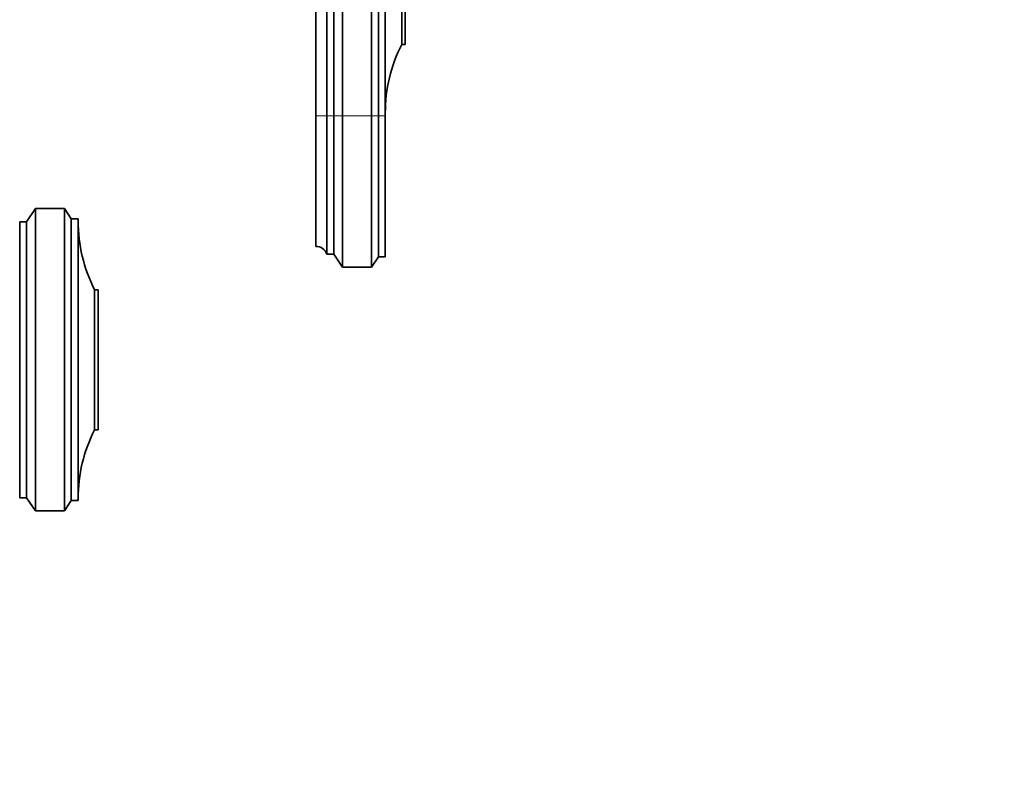
# Model space of a CAD drawing. Units: millimetres. Extents: x 0 to 2426, y 0 to 3721.
# Drawn here: x 1807 to 1950, y 1349 to 1460 of the extents above; entities that cross this region are included whole.
import ezdxf
from ezdxf import colors
from ezdxf.entities.mleader import LeaderData, LeaderLine
from ezdxf.math import Vec2, Vec3

# ---------------------------------------------------------------- set-up
doc = ezdxf.new("R2010")
doc.units = ezdxf.units.MM
doc.layers.add('DV4_Défaut', color=7, linetype='Continuous')
doc.layers.add('Défaut', color=7, linetype='Continuous')

# ---------------------------------------------------------------- blocks, each defined once
blk = doc.blocks.new('_DOT')
at = {"color": 0}
blk.add_line((0, 0), (-1, 0), dxfattribs=at)
at = {"color": 0, "const_width": 0.333}
blk.add_lwpolyline([(-0.1665, 0, 1), (0.1665, 0, 1)], format="xyb", close=True, dxfattribs=at)
blk = doc.blocks.new('SE3')
at = {"layer": 'DV4_Défaut', "color": 7, "linetype": 'Continuous', "lineweight": 35}
for p, q in [((1849.71, 1507.64), (1849.71, 1445.64)), ((1851.31, 1507.64), (1851.31, 1445.64)), ((1852.31, 1507.64), (1852.31, 1445.64)), ((1853.61, 1507.64), (1853.61, 1445.64)), ((1857.81, 1507.64), (1857.81, 1445.64)), ((1858.81, 1507.64), (1858.81, 1445.64)), ((1859.81, 1445.64), (1859.81, 1507.64)), ((1862.21, 1466.24), (1862.21, 1456.04)), ((1862.71, 1466.24), (1862.71, 1456.04)), ((1862.21, 1456.04), (1862.71, 1456.04)), ((1849.71, 1445.64), (1849.71, 1426.64)), ((1851.31, 1445.64), (1851.31, 1425.54)), ((1852.31, 1445.64), (1852.31, 1425.54)), ((1853.61, 1445.64), (1853.61, 1423.64)), ((1857.81, 1445.64), (1857.81, 1423.64)), ((1858.81, 1445.64), (1858.81, 1425.14)), ((1859.81, 1445.64), (1859.81, 1425.14)), ((1808.91, 1432.14), (1807.61, 1430.24)), ((1813.11, 1432.14), (1808.91, 1432.14)), ((1808.91, 1432.14), (1808.91, 1388.14)), ((1814.11, 1430.64), (1813.11, 1432.14)), ((1813.11, 1432.14), (1813.11, 1388.14)), ((1807.61, 1430.24), (1806.61, 1430.24)), ((1806.61, 1430.24), (1806.61, 1390.04)), ((1807.61, 1430.24), (1807.61, 1390.04)), ((1815.11, 1430.64), (1814.11, 1430.64)), ((1814.11, 1430.64), (1814.11, 1389.64)), ((1815.11, 1389.64), (1815.11, 1430.64)), ((1851.31, 1425.54), (1852.31, 1425.54)), ((1852.31, 1425.54), (1853.61, 1423.64)), ((1857.81, 1423.64), (1858.81, 1425.14)), ((1858.81, 1425.14), (1859.81, 1425.14)), ((1853.61, 1423.64), (1857.81, 1423.64)), ((1818.01, 1420.34), (1817.51, 1420.34)), ((1817.51, 1420.34), (1817.51, 1399.94)), ((1818.01, 1420.34), (1818.01, 1399.94)), ((1818.01, 1399.94), (1817.51, 1399.94)), ((1807.61, 1390.04), (1806.61, 1390.04)), ((1808.91, 1388.14), (1807.61, 1390.04)), ((1814.11, 1389.64), (1813.11, 1388.14)), ((1815.11, 1389.64), (1814.11, 1389.64)), ((1813.11, 1388.14), (1808.91, 1388.14))]:
    blk.add_line(p, q, dxfattribs=at)
at = {"layer": 'DV4_Défaut', "color": 7, "linetype": 'Continuous', "lineweight": 18}
for p, q in [((1851.31, 1445.64), (1849.71, 1445.64)), ((1852.31, 1445.64), (1851.31, 1445.64)), ((1853.61, 1445.64), (1852.31, 1445.64)), ((1857.81, 1445.64), (1853.61, 1445.64)), ((1858.81, 1445.64), (1857.81, 1445.64)), ((1859.81, 1445.64), (1858.81, 1445.64))]:
    blk.add_line(p, q, dxfattribs=at)
at = {"layer": 'DV4_Défaut', "color": 7, "linetype": 'Continuous', "lineweight": 35}
for centre, radius, start, end in [((1881.81, 1446.05), 22, 152.9877, 180), ((1837.11, 1430.34), 22, 180, 207.0123), ((1849.71, 1424.93), 1.71, 20.8991, 90.0838), ((1837.11, 1389.95), 22, 152.9877, 180)]:
    blk.add_arc(centre, radius, start, end, dxfattribs=at)

msp = doc.modelspace()

# ---------------------------------------------------------------- block references
at = {"layer": 'Défaut'}
msp.add_blockref('SE3', (0, 0), dxfattribs=at)

# ---------------------------------------------------------------- leaders
at = {"layer": 'Défaut', "color": 7, "linetype": 'Continuous', "lineweight": 18}
ml = msp.add_multileader_mtext('Standard', dxfattribs=at)
ml.set_content('{\\pxsm0.9;\\fSolid Edge ISO|b1||i0||c0|p34;\\W1.;05/11/2020\\P}', color=256)
ml.set_leader_properties()
ml.set_arrow_properties(name='DOT')
ml.build(insert=Vec2(0, 0))
ml.multileader.update_dxf_attribs({"leader_type": 0, "dogleg_length": 0, "arrow_head_size": 12})
ctx = ml.context
ctx.base_point, ctx.char_height, ctx.arrow_head_size, ctx.landing_gap_size = Vec3(2338.62, 3713.48), 12, 12, 4.2
notes = []
notes.append((ctx, [(0, (0, 0, 0), (0, 0), (1, 0), 1, [])]))
ctx.mtext.insert = Vec3(2340.62, 3719.6)
for ctx, leaders in notes:
    for number, flags, end, landing, length, lines in leaders:
        leader = LeaderData()
        leader.index, (leader.has_last_leader_line, leader.has_dogleg_vector, leader.attachment_direction) = number, flags
        leader.last_leader_point, leader.dogleg_vector, leader.dogleg_length = Vec3(end), Vec3(landing), length
        for number, points, colour, breaks in lines:
            line = LeaderLine()
            line.index, line.vertices, line.color, line.breaks = number, Vec3.list(points), colors.encode_raw_color(colour), breaks
            leader.lines.append(line)
        ctx.leaders.append(leader)

doc.saveas('drawing.dxf')
